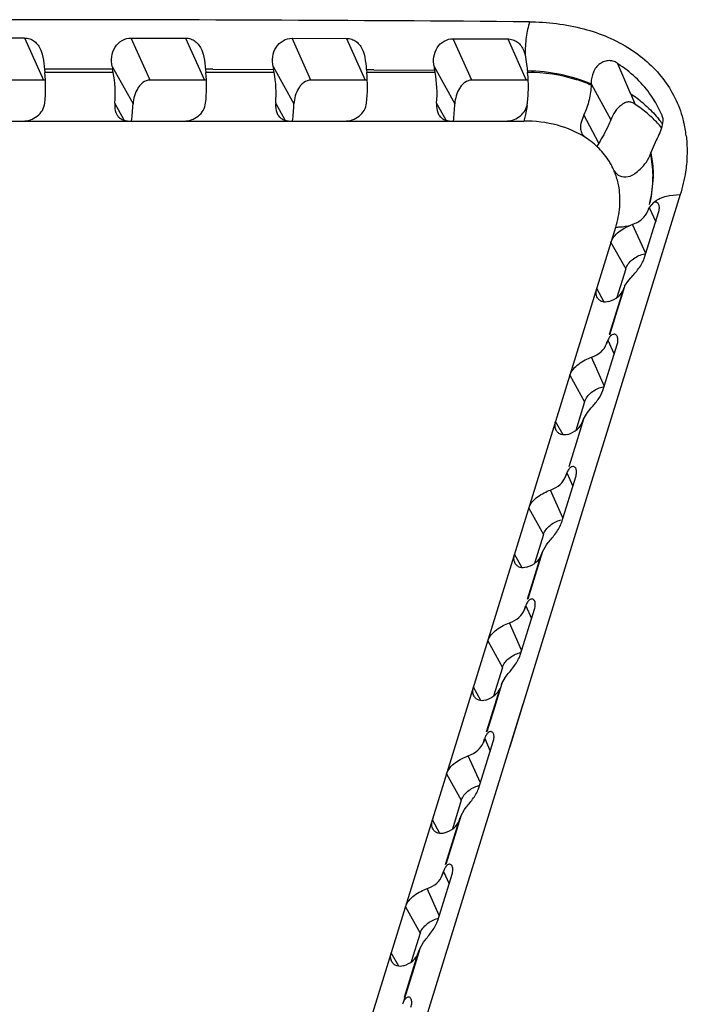
# Paper-space layout '5349-18CKXX-2_CUST_1' of a CAD drawing. Units: inches. Extents: x 0 to 17, y 0 to 11.
# Drawn here: x 6.2 to 6.4, y 4.2 to 4.4 of the extents above; entities that cross this region are included whole.
import ezdxf

# ---------------------------------------------------------------- set-up
doc = ezdxf.new("R2010")
doc.units = ezdxf.units.IN
doc.header["$LTSCALE"] = 0.935
doc.header["$MEASUREMENT"] = 0
doc.layers.add('_159392', color=7, linetype='CONTINUOUS')

psp = doc.layouts.new('5349-18CKXX-2_CUST_1')

# ---------------------------------------------------------------- linework, layer by layer
at = {"layer": '_159392', "color": 7, "linetype": 'Continuous'}
for p, q in [((6.2306890413, 4.4186812989), (6.2410509775, 4.418681299)), ((6.2410509775, 4.418681299), (6.244662721599999, 4.4106377076)), ((6.2650028186, 4.410637707799999), (6.261396459199999, 4.418669307)), ((6.261396459199999, 4.418669307), (6.271763773200001, 4.4186573304)), ((6.271763773200001, 4.4186573304), (6.2753647548, 4.410637707799999)), ((6.295704851799999, 4.410637708), (6.2921197449, 4.4186219766)), ((6.2921197449, 4.4186219766), (6.302492497799999, 4.4185978871)), ((6.302492497799999, 4.4185978871), (6.306066788, 4.4106377081)), ((6.326406885, 4.4106377082), (6.3228592513, 4.418538521399999)), ((6.3228592513, 4.418538521399999), (6.3332375635, 4.4185020512)), ((6.3332375635, 4.4185020512), (6.3367688212, 4.410637708299999)), ((6.336306704, 4.4162401741), (6.3365730278, 4.4154514118)), ((6.3365730278, 4.4154514118), (6.336920955, 4.4132133911)), ((6.2448489547, 4.4127858776), (6.244929954500001, 4.4120904073)), ((6.2448489547, 4.4127858776), (6.2462941024, 4.4127839537)), ((6.2462941024, 4.4127839537), (6.257855066699999, 4.4127698307)), ((6.2577699808, 4.4132469844), (6.261751954199999, 4.406077717300001)), ((6.2579850841, 4.4120904074), (6.257855066699999, 4.4127698307)), ((6.2884756629, 4.413240415), (6.2924539874, 4.4060777175)), ((6.319185701799999, 4.4132260016), (6.323156020599999, 4.4060777177)), ((6.3567133782, 4.4079690206), (6.354284199099999, 4.413746242)), ((6.2579850841, 4.4120904074), (6.244929954500001, 4.4120904073)), ((6.2755579434, 4.4127261573), (6.2756319877, 4.4120904075)), ((6.2886871173, 4.4120904076), (6.2756319877, 4.4120904075)), ((6.2770045385, 4.4127190398), (6.288574673999999, 4.412677995)), ((6.2886871173, 4.4120904076), (6.288574673999999, 4.412677995)), ((6.3062757543, 4.4125906892), (6.306334020900001, 4.4120904078)), ((6.319389150499999, 4.4120904079), (6.306334020900001, 4.4120904078)), ((6.307724445700001, 4.4125783682), (6.319308789, 4.4125103477)), ((6.319389150499999, 4.4120904079), (6.319308789, 4.4125103477)), ((6.3370022623, 4.4123785827), (6.3370359048, 4.4120899249)), ((6.244662721599999, 4.4106377076), (6.234300785399999, 4.4106377075)), ((6.2450788878, 4.410594511499999), (6.244662721599999, 4.4106377076)), ((6.2753647548, 4.410637707799999), (6.2650028186, 4.410637707799999)), ((6.275780921, 4.4105945117), (6.2753647548, 4.410637707799999)), ((6.306066788, 4.4106377081), (6.295704851799999, 4.410637708)), ((6.3064829542, 4.4105945119), (6.306066788, 4.4106377081)), ((6.3367688212, 4.410637708299999), (6.326406885, 4.4106377082)), ((6.3371849874, 4.410594512099999), (6.3367688212, 4.410637708299999)), ((6.3491462741, 4.4097671934), (6.349153769400001, 4.4101168402)), ((6.349153769400001, 4.4101168402), (6.3491887802, 4.4098167735)), ((6.3491887802, 4.4098167735), (6.349190161699999, 4.409918354599999)), ((6.349190161699999, 4.409918354599999), (6.352897685, 4.4030509216)), ((6.3567133782, 4.4079690206), (6.357541227, 4.4059996784)), ((6.2600975709, 4.402960567), (6.258275666, 4.4062407805)), ((6.2907996041, 4.4029605672), (6.288977699199999, 4.4062407807)), ((6.3215016373, 4.4029605675), (6.3196797324, 4.406240781)), ((6.3369285599, 4.4057800654), (6.3366373675, 4.4040623108)), ((6.3366373675, 4.4040623108), (6.3363120993, 4.4028167894)), ((6.3477550939, 4.4039809781), (6.3471921617, 4.4023532957)), ((6.3506127526, 4.3985876982), (6.3477550939, 4.4039809781)), ((6.1348300064, 4.4028167879), (6.3363120993, 4.4028167894)), ((6.34741724, 4.4003860256), (6.348132701900001, 4.3996383443)), ((6.3506127526, 4.3985876982), (6.3502726021, 4.3979595972)), ((6.3615922186, 4.3991511413), (6.3605882684, 4.3969266531)), ((6.3605874751, 4.3969282272), (6.3604813887, 4.3965871853)), ((6.353482938200001, 4.393466007200001), (6.3535902587, 4.393278161)), ((6.353482938200001, 4.393466007200001), (6.353580828999999, 4.3932727737)), ((6.3535782202, 4.3932779862), (6.354040308099999, 4.3927227207)), ((6.360673921, 4.3884501595), (6.361052090499999, 4.392126187200001)), ((6.3661720407, 4.3887904232), (6.3524873839, 4.3444423757)), ((6.3641382156, 4.3886146952), (6.366172428200001, 4.3887916739)), ((6.3610310399, 4.3872417171), (6.3602263177, 4.3863380666)), ((6.3613849281, 4.3873388111), (6.361135132999999, 4.3872873516)), ((6.359284801599999, 4.3765855064), (6.3620340002, 4.3853370175)), ((6.360065887999999, 4.3859649756), (6.3599526895, 4.3856518179)), ((6.3602263177, 4.3863380666), (6.3614749287, 4.383557327799999)), ((6.3595823832, 4.3775158342), (6.3570790174, 4.3830909943)), ((6.263080648200001, 4.0888301138), (6.353855516599999, 4.3825777049)), ((6.3529477679, 4.379640229), (6.3557517346, 4.3745918813)), ((6.3590918848, 4.377405629), (6.3595823832, 4.3775158342)), ((6.3557517346, 4.3745918813), (6.354053295599999, 4.3690957306)), ((6.3555582116, 4.3712736674), (6.3563649474, 4.3724592907)), ((6.3563649474, 4.3724592907), (6.3567242813, 4.3728761618)), ((6.3516543754, 4.3682534489), (6.3502245218, 4.3708278012)), ((6.352673396699999, 4.3620941787), (6.3553154313, 4.370643805899999)), ((6.355116987000001, 4.3699210897), (6.3540662736, 4.3665154791)), ((6.355465896699999, 4.3710526841), (6.355116987000001, 4.3699210897)), ((6.3553154313, 4.370643805899999), (6.355465896699999, 4.3710526841)), ((6.3540662736, 4.3665154791), (6.352660154700001, 4.3619604849)), ((6.3513803954, 4.351368399), (6.3541244884, 4.3601318943)), ((6.3523747041, 4.3609596323), (6.3521136099, 4.3602827077)), ((6.3521136099, 4.3602827077), (6.352246357899999, 4.3607122805)), ((6.3523747041, 4.3609596323), (6.3535606061, 4.3583310881)), ((6.351742735499999, 4.352146724100001), (6.3492393722, 4.3577218785)), ((6.3451081202, 4.3542711188), (6.347912086799999, 4.3492227711)), ((6.3512247972, 4.3520287985), (6.351742735499999, 4.352146724100001)), ((6.347912086799999, 4.3492227711), (6.3462136479, 4.3437266204)), ((6.3477123395, 4.345916142), (6.348464170900001, 4.347145794599999)), ((6.348464170900001, 4.347145794599999), (6.3491934092, 4.3480213177)), ((6.3438147277, 4.3428843388), (6.3423848741, 4.3454586911)), ((6.3476941883, 4.3458681937), (6.346294174500001, 4.3413313118)), ((6.3474757835, 4.3452746957), (6.3477120389, 4.3459167014)), ((6.3524879975, 4.3444440612), (6.3492524366, 4.3339618864)), ((6.346294174500001, 4.3413313118), (6.344888874, 4.3367799498)), ((6.3492524366, 4.3339618864), (6.3336241226, 4.2833494629)), ((6.3434902424, 4.3261178362), (6.3462294548, 4.3348927872)), ((6.3445333199, 4.3356303624), (6.3442739622, 4.3349135976)), ((6.3442739622, 4.3349135976), (6.3444385541, 4.3354462174)), ((6.3445333199, 4.3356303624), (6.3456696876, 4.3330995967)), ((6.3437810452, 4.3270494107), (6.3413997245, 4.3323527684)), ((6.3372684724, 4.3289020087), (6.3400724391, 4.323853661)), ((6.3400724391, 4.323853661), (6.3383740002, 4.318357510299999)), ((6.3399080233, 4.3206444186), (6.3385069173, 4.316105581)), ((6.3398603823, 4.320569942), (6.340636497699999, 4.3218917192)), ((6.340636497699999, 4.3218917192), (6.340983648, 4.3223322315)), ((6.33597508, 4.3175152286), (6.3345452264, 4.3200895809)), ((6.337048430299999, 4.3115317671), (6.3396361358, 4.3199055856)), ((6.3396361358, 4.3199055856), (6.3398723912, 4.3205475913)), ((6.3385069173, 4.316105581), (6.3370911498, 4.311521275500001)), ((6.3356137754, 4.3008351491), (6.3383482901, 4.3096211269)), ((6.3366936721, 4.3102612522), (6.336434314400001, 4.3095444874)), ((6.336434314400001, 4.3095444874), (6.3366227765, 4.3101543509)), ((6.3366936721, 4.3102612522), (6.3377885871, 4.3078228048)), ((6.3359032553, 4.3017652459), (6.3335600768, 4.3069836583)), ((6.3294288247, 4.3035328985), (6.3322327914, 4.2984845508)), ((6.3322327914, 4.2984845508), (6.3305343524, 4.2929884001)), ((6.332108598, 4.2953852313), (6.3328280265, 4.2966362538)), ((6.3328280265, 4.2966362538), (6.3331618378, 4.2970702943)), ((6.3281354323, 4.2921461185), (6.3267055787, 4.2947204708)), ((6.329224682, 4.2862141076), (6.331796488099999, 4.2945364755)), ((6.332108598, 4.2953852313), (6.3307047386, 4.2908390533)), ((6.3361220912, 4.29143713), (6.315962374, 4.2261878556)), ((6.3307047386, 4.2908390533), (6.3292721374, 4.2862012156)), ((6.328854024400001, 4.284892142099999), (6.3285946667, 4.2841753773)), ((6.328854024400001, 4.284892142099999), (6.329921143099999, 4.2825155988)), ((6.32775056, 4.2755213578), (6.3304805119, 4.2843180455)), ((6.3285946667, 4.2841753773), (6.3287993023, 4.2848375785)), ((6.3280390265, 4.2764508794), (6.3257204291, 4.2816145481)), ((6.321589177000001, 4.2781637884), (6.3243931437, 4.2731154407)), ((6.3243931437, 4.2731154407), (6.3226947047, 4.26761929)), ((6.3250068252, 4.2713374493), (6.325335730599999, 4.271771130299999)), ((6.324294449500001, 4.2700858893), (6.3228876087, 4.2655316313)), ((6.324294449500001, 4.2700858893), (6.3250068252, 4.2713374493)), ((6.320295784600001, 4.2667770083), (6.318865931, 4.2693513607)), ((6.3213936737, 4.2608729547), (6.323956840399999, 4.2691673653)), ((6.323956840399999, 4.2691673653), (6.3241930958, 4.269809371)), ((6.3228876087, 4.2655316313), (6.3214437489, 4.2608583634)), ((6.3199003076, 4.2501771391), (6.3226257796, 4.258984342)), ((6.3210143767, 4.259523032), (6.320755019, 4.258806267200001)), ((6.320755019, 4.258806267200001), (6.3209683274, 4.2594965335)), ((6.3210143767, 4.259523032), (6.3220670169, 4.257178733)), ((6.3201880569, 4.2511069838), (6.3178807813, 4.256245438000001)), ((6.3137495293, 4.2527946783), (6.316553496, 4.2477463305)), ((6.316553496, 4.2477463305), (6.314855057000001, 4.2422501799)), ((6.3164653973, 4.244745807), (6.3171755833, 4.245998616600001)), ((6.3171755833, 4.245998616600001), (6.3175027934, 4.2464326345)), ((6.3124561368, 4.2414078982), (6.3110262832, 4.2439822505)), ((6.3135557101, 4.2355092941), (6.3161171927, 4.2437982552)), ((6.316465609400001, 4.2447463877), (6.3150553175, 4.2401826808)), ((6.3161171927, 4.2437982552), (6.316353447999999, 4.244440260899999)), ((6.3150553175, 4.2401826808), (6.3148790296, 4.2396122134)), ((6.3148790296, 4.2396122134), (6.313468770499999, 4.235048595899999)), ((6.313468735800001, 4.2350485008), (6.3132924499, 4.2344780392))]:
    psp.add_line(p, q, dxfattribs=at)
for centre, radius, start, end in [((6.2365125222, -8.0544917628), 12.4766619159, 89.536546552, 89.99974453410002), ((6.266765885, 4.4153365024), 0.0220648481, 185.431266339, 186.6380459409999), ((6.2768712758, 4.4164069606), 0.0193609122, 189.3935104587, 190.8278890643), ((6.297535661, 4.4152833778), 0.0221259904, 185.2885940757, 186.6368151325), ((6.3076689211, 4.4163293638), 0.0194402357, 189.142741685, 190.825900374), ((6.328391851699999, 4.4151627745), 0.0222651609, 184.9715136782, 186.6336547796), ((6.338537048200001, 4.4161858794), 0.0195764013, 188.6962554225, 190.8216915272), ((6.3592696718, 4.4149687088), 0.022417544, 184.4909181115, 186.6347803984), ((6.2738687376, 3.9223919787), 0.4903370882, 89.63357985969998, 89.80261628790001), ((6.3044516402, 4.112939937799999), 0.2996563035, 89.374210828, 89.6512181412), ((6.312211974199999, 4.4092098488), 0.0249776908, 353.1731911335, 356.1783054004), ((6.343546099199999, 4.387686399200001), 0.0241814941, 50.0197879686, 57.0089944833), ((6.3332284958, 4.4066927981), 0.0038109782, 346.142915488, 353.1882401688), ((6.344338144400001, 4.385726272099999), 0.0241936375, 49.95025476399999, 56.9257511798), ((6.3451661567, 4.3867186995), 0.0229011621, 46.3283058133, 49.9383758837), ((6.345975037000001, 4.3875508763), 0.0217406919, 40.086692366, 46.35579552390001), ((6.3457138213, 4.3899968891), 0.021004445, 35.69694239110001, 38.8008222543), ((6.3444898284, 4.3972336535), 0.0229699101, 6.971873309099998, 13.7072596537), ((6.3411030733, 4.3879924273), 0.0135362613, 29.7516137452, 31.4899441969), ((6.3411408437, 4.3880140265), 0.0134927512, 27.6714228928, 29.7515760577), ((6.3411848778, 4.3880370706), 0.0134430519, 23.8188964755, 27.6715976507), ((6.3412259141, 4.3880557391), 0.0133979716, 22.89609587110001, 23.8167323047), ((6.3411058252, 4.3880065268), 0.0135277455, 18.7768532885, 22.8902214004), ((6.340656490700001, 4.3878671435), 0.013998037, 9.014399128600001, 18.7250016247), ((6.3554229787, 4.3956326173), 0.0035135943, 295.9413811981, 305.5949961964), ((6.3374572869, 4.3928292507), 0.023626014, 346.238833303, 349.3184376346), ((6.336903897000001, 4.3926735773), 0.0240931402, 346.1473889209, 349.1908424685), ((6.3615013237, 4.3863105293), 0.0010432054, 110.549988905, 116.7954395524), ((6.3632890311, 4.3848000569), 0.0034271982, 153.3354670317, 160.1289692806), ((6.3605307672, 4.373545307900001), 0.0101506012, 109.8801473225, 112.073482094), ((6.3580849163, 4.3700883724), 0.0027909068, 154.868394754, 159.7865108509), ((6.336958301599999, 4.2963237079), 0.0051639018, 103.2558922203, 106.172746135), ((6.2051566601, 4.2853551127), 0.1184852343, 339.7989108345001, 339.956567574), ((6.4450521438, 4.186438885), 0.1402439919, 159.9683095571, 160.1091891609)]:
    psp.add_arc(centre, radius, start, end, dxfattribs=at)
for centre, major_axis, ratio, start_param, end_param in [((6.2417232421, 4.408644382099999), (0.0002687434, 0.0093745072), 0.3576610154, -1.81982293, -1.1841422249), ((6.254401361799999, 4.4086443822), (-0.0002847449, 0.009374235), 0.4205999864, -1.8428509505, -1.2071702454), ((6.2724252753, 4.4086443824), (0.0002687434, 0.0093745072), 0.3576610154, -1.81982293, -1.1841422249), ((6.285103395, 4.4086443825), (-0.0002847449, 0.009374235), 0.4205999864, -1.8428509505, -1.2071702454), ((6.303127308500001, 4.408644382599999), (0.0002687434, 0.0093745072), 0.3576610154, -1.81982293, -1.1841422249), ((6.315805428200001, 4.408644382699999), (-0.0002847449, 0.009374235), 0.4205999864, -1.8428509505, -1.2071702454), ((6.254401361799999, 4.4086443822), (-0.0005315239, 0.017498572), 0.4205999864, -1.9231089455, -1.730769021), ((6.285103395, 4.4086443825), (-0.0005315239, 0.017498572), 0.4205999864, -1.9231089455, -1.730769021), ((6.315805428200001, 4.408644382699999), (-0.0005315239, 0.017498572), 0.4205999864, -1.9231089455, -1.730769021), ((6.3463579227, 4.3733972863), (0.0090228362, -0.0025524437), 0.5408186754, -0.6773451314, -0.0416644263), ((6.343255184299999, 4.3633568206), (0.0088818332, -0.0030072674), 0.6037669811999999, -0.6481901297, -0.0125094246), ((6.338518275, 4.3480281762), (0.0090228362, -0.0025524437), 0.5408186754, -0.6773451314, -0.0416644263), ((6.335415536499999, 4.3379877105), (0.0088818332, -0.0030072674), 0.6037669811999999, -0.6481901297, -0.0125094246), ((6.3306786273, 4.3226590661), (0.0090228362, -0.0025524437), 0.5408186754, -0.6773451314, -0.0416644263), ((6.3275758888, 4.3126186003), (0.0088818332, -0.0030072674), 0.6037669811999999, -0.6481901297, -0.0125094246), ((6.3358443777, 4.3074538296), (0.0018512203, 0.005354191600000001), 0.0236612175, 0.9917134378, 1.027056535), ((6.3228389796, 4.2972899559), (0.0090228362, -0.0025524437), 0.5408186754, -0.6773451314, -0.0416644263), ((6.3331211316, 4.2986414018), (0.0018512203, 0.005354191600000001), 0.0236612175, -2.2659265921, -2.2163224336), ((6.3280047299, 4.2820847194), (0.0018512203, 0.005354191600000001), 0.0236612175, 0.9696937675, 1.027056535), ((6.3197362411, 4.2872494902), (0.0088818332, -0.0030072674), 0.6037669811999999, -0.6481901297, -0.0125094246), ((6.3149993319, 4.2719208458), (0.0090228362, -0.0025524437), 0.5408186754, -0.6773451314, -0.0416644263), ((6.3118965934, 4.26188038), (0.0088818332, -0.0030072674), 0.6037669811999999, -0.6481901297, -0.0125094246), ((6.3201650822, 4.2567156093), (0.0018512203, 0.005354191600000001), 0.0236612175, 0.9572615343, 1.027056535), ((6.307159684099999, 4.2465517356), (0.0090228362, -0.0025524437), 0.5408186754, -0.6773451314, -0.0416644263)]:
    psp.add_ellipse(centre, major_axis=major_axis, ratio=ratio, start_param=start_param, end_param=end_param, dxfattribs=at)
for points, knots in [([(6.3374325023, 4.4217619907), (6.3371268444, 4.4208160875), (6.3366914876, 4.418719128999999), (6.3365635634, 4.4165866314), (6.336573155499999, 4.415451424800001)], [0, 0, 0, 0, 0.4668472554999999, 1, 1, 1, 1]), ([(6.3372404655, 4.4217631325), (6.3407801788, 4.4217489427), (6.347582428, 4.4209584542), (6.355367289099999, 4.4177114171), (6.3603042537, 4.4138914241), (6.3632784109, 4.4105853943), (6.3655021439, 4.4068188216), (6.3664628394, 4.4040797597), (6.3668055349, 4.402676631999999)], [0, 0, 0, 0, 0.2802030912, 0.5358123875999999, 0.6559273392, 0.7719435967, 0.8856647525, 1, 1, 1, 1]), ([(6.2410510907, 4.4186810469), (6.2413855058, 4.418680981700001), (6.2420581623, 4.4185766123), (6.2429641606, 4.4180939367), (6.243678909400001, 4.4173310833), (6.244006854299999, 4.416708277300001), (6.244143035800001, 4.416379195)], [0, 0, 0, 0, 0.2451771659, 0.4889690679, 0.7388901346, 1, 1, 1, 1]), ([(6.2577699808, 4.4132469844), (6.2576686891, 4.4138589069), (6.257601457200001, 4.4151243607), (6.258180923999999, 4.4169662003), (6.2595509694, 4.4183284946), (6.260795235800001, 4.4186698849), (6.261396459199999, 4.418669307)], [0, 0, 0, 0, 0.2507943553, 0.504948164, 0.7568985434000001, 1, 1, 1, 1]), ([(6.271763773200001, 4.4186573304), (6.2720980164, 4.4186568788), (6.2727699931, 4.4185521863), (6.273675197699999, 4.4180705737), (6.2743896816, 4.4173095626), (6.274717312999999, 4.4166878673), (6.2748532672, 4.416359348)], [0, 0, 0, 0, 0.2453543988, 0.489197662, 0.7390129158, 1, 1, 1, 1]), ([(6.2884756629, 4.413240415), (6.2883773565, 4.4138507416), (6.2883171043, 4.4151121325), (6.2889084276, 4.416942517), (6.290282203099999, 4.4182882437), (6.291521133400001, 4.418623248), (6.2921197449, 4.4186219766)], [0, 0, 0, 0, 0.2509838918, 0.5050998832, 0.7569655984, 1, 1, 1, 1]), ([(6.302492497799999, 4.4185978871), (6.3028259662, 4.4185970463), (6.3034957873, 4.418492763), (6.3043987448, 4.4180149701), (6.3051122684, 4.417259063), (6.3054389601, 4.4166403875), (6.305574309500001, 4.4163133585)], [0, 0, 0, 0, 0.2457169932, 0.489623234, 0.7392056305, 1, 1, 1, 1]), ([(6.319185701799999, 4.4132260016), (6.3190926487, 4.413833555), (6.319044820399999, 4.415087897699999), (6.3196569966, 4.4168979404), (6.3210361095, 4.4182152497), (6.322265278200001, 4.4185404878), (6.3228592513, 4.418538521399999)], [0, 0, 0, 0, 0.2513291989, 0.5053941833, 0.7571195146999999, 1, 1, 1, 1]), ([(6.3332375635, 4.4185020512), (6.3335696241, 4.4185008165), (6.334235494800001, 4.4183972556), (6.3351342788, 4.4179265129), (6.335846799400001, 4.4171793685), (6.336171800700001, 4.4165651698), (6.336306704, 4.4162401741)], [0, 0, 0, 0, 0.2462328823, 0.4900265439, 0.7390706003, 1, 1, 1, 1]), ([(6.244143035800001, 4.416379195), (6.244246240700001, 4.4161298007), (6.2445871395, 4.4151131642), (6.2447243741, 4.4140437138), (6.2448000979, 4.4132480297)], [0, 0, 0, 0, 0.2524401841, 1, 1, 1, 1]), ([(6.2748532672, 4.416359348), (6.2749558418, 4.4161114872), (6.275295000599999, 4.4151001572), (6.2754304614, 4.4140359457), (6.275503859500001, 4.4132439729)], [0, 0, 0, 0, 0.2522034344, 1, 1, 1, 1]), ([(6.305574309500001, 4.4163133585), (6.305675479, 4.4160689144), (6.306010668300001, 4.4150694083), (6.306142156799999, 4.4140169121), (6.3062104544, 4.4132332658)], [0, 0, 0, 0, 0.2516746784, 1, 1, 1, 1]), ([(6.354284199099999, 4.413746242), (6.3540651062, 4.4139365368), (6.3535430096, 4.414243208999999), (6.3526341002, 4.414400308), (6.3516857222, 4.4142412994), (6.3508005985, 4.4137760423), (6.3500681163, 4.4130522158), (6.3493748085, 4.4118517674), (6.3491783663, 4.4108038682), (6.349153769400001, 4.4101168402)], [0, 0, 0, 0, 0.1112712888, 0.2262594214, 0.3468919162, 0.4733884129, 0.6036983609000001, 0.7364008719, 1, 1, 1, 1]), ([(6.3603220019, 4.408081361), (6.3595202947, 4.4091829108), (6.357665923300001, 4.4112676495), (6.3554645197, 4.4129771243), (6.3542839433, 4.4137460144)], [0, 0, 0, 0, 0.4916142224, 1, 1, 1, 1]), ([(6.349148284500001, 4.409869459599999), (6.3473109316, 4.4106868601), (6.343306504, 4.411928076000001), (6.3391461654, 4.4123458055), (6.3370022697, 4.4123785448)], [0, 0, 0, 0, 0.4839747737, 1, 1, 1, 1]), ([(6.3371341221, 4.4075450431), (6.337160005199999, 4.4079297531), (6.337227750299999, 4.4094447434), (6.3371668183, 4.4109666477), (6.3370359048, 4.4120899249)], [0, 0, 0, 0, 0.2542630409, 1, 1, 1, 1]), ([(6.3491448926, 4.4096656124), (6.348246027999999, 4.4100646189), (6.3443681295, 4.4115150382), (6.3401857589, 4.4120737532), (6.3370359048, 4.4120899249)], [0, 0, 0, 0, 0.2379298003, 1, 1, 1, 1]), ([(6.2650028186, 4.410637707799999), (6.264523474500001, 4.410637707799999), (6.2637882692, 4.410352298399999), (6.2630765913, 4.4096759871), (6.262473470700001, 4.408846781999999), (6.2619539706, 4.4076423124), (6.261771575599999, 4.4066021863), (6.261751954199999, 4.406077717300001)], [0, 0, 0, 0, 0.2368362484, 0.359100841, 0.4842306801, 0.7406869978, 1, 1, 1, 1]), ([(6.295704851799999, 4.410637708), (6.2952255077, 4.410637708), (6.2944903024, 4.4103522986), (6.293778624500001, 4.4096759873), (6.2931755039, 4.4088467822), (6.2926560038, 4.4076423127), (6.2924736088, 4.4066021865), (6.2924539874, 4.4060777175)], [0, 0, 0, 0, 0.2368362484, 0.359100841, 0.4842306801, 0.7406869978, 1, 1, 1, 1]), ([(6.326406885, 4.4106377082), (6.3259275409, 4.4106377082), (6.3251923356, 4.4103522988), (6.3244806577, 4.4096759875), (6.3238775371, 4.4088467825), (6.323358037, 4.4076423129), (6.323175642000001, 4.4066021868), (6.323156020599999, 4.4060777177)], [0, 0, 0, 0, 0.2368362484, 0.359100841, 0.4842306801, 0.7406869978, 1, 1, 1, 1]), ([(6.3491462741, 4.4097671934), (6.349133054, 4.4087953064), (6.3488777694, 4.406797589), (6.3481952488, 4.404904882), (6.3477550939, 4.4039809781)], [0, 0, 0, 0, 0.4871159737, 1, 1, 1, 1]), ([(6.3625869308, 4.4041094597), (6.3624366126, 4.404458920400001), (6.3617944676, 4.405843479100001), (6.3609960504, 4.4071552149), (6.3603220019, 4.408081361)], [0, 0, 0, 0, 0.2493105365, 1, 1, 1, 1]), ([(6.240752021, 4.4028167887), (6.2412305574, 4.4028167887), (6.2422102655, 4.402985673), (6.243535541699999, 4.403672044499999), (6.244542290599999, 4.4047998314), (6.244848789400001, 4.4057598019), (6.244906475700001, 4.4062407804)], [0, 0, 0, 0, 0.245250526, 0.4998198845, 0.7517313066, 1, 1, 1, 1]), ([(6.258275666, 4.4062407805), (6.258258437899999, 4.4060419592), (6.258230709299999, 4.4053040609), (6.258381641000001, 4.4045366114), (6.258649977, 4.4040662735)], [0, 0, 0, 0, 0.2692963596, 1, 1, 1, 1]), ([(6.271454054199999, 4.4028167889), (6.2719325906, 4.4028167889), (6.2729122987, 4.4029856732), (6.2742375749, 4.4036720448), (6.2752443238, 4.4047998316), (6.2755508226, 4.4057598021), (6.2756085089, 4.4062407807)], [0, 0, 0, 0, 0.245250526, 0.4998198845, 0.7517313066, 1, 1, 1, 1]), ([(6.288977699199999, 4.4062407807), (6.2889604711, 4.4060419594), (6.2889327425, 4.4053040612), (6.2890836742, 4.4045366116), (6.2893520102, 4.4040662737)], [0, 0, 0, 0, 0.2692963596, 1, 1, 1, 1]), ([(6.3021560874, 4.4028167891), (6.3026346238, 4.4028167891), (6.3036143319, 4.4029856734), (6.3049396081, 4.403672045), (6.305946357000001, 4.4047998318), (6.3062528558, 4.4057598024), (6.3063105421, 4.4062407809)], [0, 0, 0, 0, 0.245250526, 0.4998198845, 0.7517313066, 1, 1, 1, 1]), ([(6.3196797324, 4.406240781), (6.319662504299999, 4.4060419596), (6.319634775700001, 4.4053040614), (6.3197857074, 4.4045366118), (6.320054043400001, 4.4040662739)], [0, 0, 0, 0, 0.2692963596, 1, 1, 1, 1]), ([(6.332858120599999, 4.4028167893), (6.3332970602, 4.4028167893), (6.334196663999999, 4.402960458), (6.335437268300001, 4.4035420981), (6.3364352273, 4.4045045705), (6.3368213217, 4.4053464404), (6.3369285599, 4.4057800654)], [0, 0, 0, 0, 0.2442246647, 0.49872554, 0.751463875, 1, 1, 1, 1]), ([(6.357541227, 4.4059996784), (6.357365573200001, 4.4061633993), (6.356953818200001, 4.4064192582), (6.356234242, 4.4065041907), (6.3555379654, 4.406288457300001), (6.3546497866, 4.405727024), (6.3536915402, 4.4046488507), (6.3531254202, 4.4036168218), (6.352897685, 4.4030509216)], [0, 0, 0, 0, 0.11315823, 0.2206601817, 0.3310081871, 0.4497696868, 0.7125336634, 1, 1, 1, 1]), ([(6.3590832655, 4.4062158655), (6.3593601088, 4.405983188), (6.3604324135, 4.4050383622), (6.3614144088, 4.4039904807), (6.3620831938, 4.4031585893)], [0, 0, 0, 0, 0.2530653709, 1, 1, 1, 1]), ([(6.258649977, 4.4040662735), (6.2587633065, 4.4038676301), (6.2590490835, 4.4034992409), (6.2598460061, 4.4029523571), (6.2605957945, 4.4028167888), (6.261092118, 4.4028167888)], [0, 0, 0, 0, 0.239683985, 0.4798344913000001, 1, 1, 1, 1]), ([(6.2893520102, 4.4040662737), (6.2894653397, 4.4038676303), (6.2897511167, 4.4034992411), (6.290548039299999, 4.4029523574), (6.2912978277, 4.402816789), (6.2917941512, 4.402816789)], [0, 0, 0, 0, 0.239683985, 0.4798344913000001, 1, 1, 1, 1]), ([(6.320054043400001, 4.4040662739), (6.320167372899999, 4.4038676306), (6.320453149900001, 4.4034992413), (6.3212500725, 4.4029523576), (6.3219998609, 4.4028167893), (6.3224961844, 4.4028167893)], [0, 0, 0, 0, 0.239683985, 0.4798344913000001, 1, 1, 1, 1]), ([(6.3625872591, 4.4041095984), (6.3626535432, 4.403970304800001), (6.362879094, 4.4033223722), (6.3628403052, 4.4026098852), (6.3627386593, 4.4020929194)], [0, 0, 0, 0, 0.2264792073, 1, 1, 1, 1]), ([(6.348132701900001, 4.3996383443), (6.3464857832, 4.4007124016), (6.3426136441, 4.4023456592), (6.3384684476, 4.4028167894), (6.3363120993, 4.4028167894)], [0, 0, 0, 0, 0.4769379434, 1, 1, 1, 1]), ([(6.3471921617, 4.4023532957), (6.347124772999999, 4.4020038433), (6.3470677997, 4.4013251482), (6.3472609022, 4.4006592578), (6.34741724, 4.4003860256)], [0, 0, 0, 0, 0.5306353606, 1, 1, 1, 1]), ([(6.352897685, 4.4030509216), (6.3527405396, 4.4026604306), (6.3520811101, 4.4011230542), (6.351283601900001, 4.3996444958), (6.3506127526, 4.3985876982)], [0, 0, 0, 0, 0.2516489049, 1, 1, 1, 1]), ([(6.3627386593, 4.4020929194), (6.362637725599999, 4.4015795755), (6.362287612899999, 4.4005756477), (6.3618298512, 4.3996264437), (6.3615922186, 4.3991511413)], [0, 0, 0, 0, 0.4961011226, 1, 1, 1, 1]), ([(6.3526458745, 4.3950630787), (6.3520922964, 4.3959668067), (6.350743987, 4.3976765153), (6.349050523300001, 4.3990397763), (6.348132701900001, 4.3996383443)], [0, 0, 0, 0, 0.4916595265, 1, 1, 1, 1]), ([(6.367289895800001, 4.400021789), (6.3673447386, 4.399575811), (6.3675162673, 4.3977507856), (6.3674787008, 4.395907353), (6.3673438651, 4.3945307374)], [0, 0, 0, 0, 0.2451991633, 1, 1, 1, 1]), ([(6.357468073200001, 4.3927755325), (6.3578359422, 4.3930387834), (6.3591022998, 4.394063418), (6.3601303438, 4.3954586886), (6.3604813887, 4.3965871853)], [0, 0, 0, 0, 0.2768083959, 1, 1, 1, 1]), ([(6.3605695596, 4.3881551905), (6.3608398819, 4.3895726102), (6.361114476, 4.3924060423), (6.3607922762, 4.3952394399), (6.3604813887, 4.3965871853)], [0, 0, 0, 0, 0.5105851195000001, 1, 1, 1, 1]), ([(6.361052090499999, 4.392126187200001), (6.3610583101, 4.3925282712), (6.3610366202, 4.3941038864), (6.360823225800001, 4.395677564800001), (6.360553866799999, 4.3968196158)], [0, 0, 0, 0, 0.2552379711, 1, 1, 1, 1]), ([(6.3673438651, 4.3945307374), (6.3672972637, 4.3940549567), (6.367054747899999, 4.3921147471), (6.366607392300001, 4.39020152), (6.3661720193, 4.3887904232)], [0, 0, 0, 0, 0.2445567566, 1, 1, 1, 1]), ([(6.354040308099999, 4.3927227207), (6.3544079883, 4.3924068742), (6.355426774800001, 4.3920000223), (6.3564785308, 4.3922390764), (6.356960005299999, 4.3924730455)], [0, 0, 0, 0, 0.4751975825, 1, 1, 1, 1]), ([(6.353855516599999, 4.3825777049), (6.3542376566, 4.3838143105), (6.3547471114, 4.3863036047), (6.3546740136, 4.3888504553), (6.354481637899999, 4.3900603934)], [0, 0, 0, 0, 0.5137269428, 1, 1, 1, 1]), ([(6.361152082899999, 4.3873445024), (6.361343569400001, 4.3874999289), (6.362243938, 4.3881179416), (6.363310594500001, 4.388461675199999), (6.3641382156, 4.3886146952)], [0, 0, 0, 0, 0.2266213325, 1, 1, 1, 1]), ([(6.362075189800001, 4.3868425045), (6.3620139197, 4.3869897541), (6.361836826, 4.3872566038), (6.361523909500001, 4.387344070299999), (6.3613849281, 4.3873388111)], [0, 0, 0, 0, 0.5341749615, 1, 1, 1, 1]), ([(6.3620340002, 4.3853370175), (6.3621193784, 4.385608645), (6.3622228127, 4.3861123151), (6.3621614041, 4.3866353068), (6.362075189800001, 4.3868425045)], [0, 0, 0, 0, 0.5592270412, 1, 1, 1, 1]), ([(6.3570790174, 4.3830909943), (6.3577402185, 4.3833297886), (6.3589350236, 4.3839590351), (6.359744596000001, 4.385076163), (6.3599526895, 4.3856518179)], [0, 0, 0, 0, 0.53455528, 1, 1, 1, 1]), ([(6.3529477679, 4.379640229), (6.3531935192, 4.3804354804), (6.3541030008, 4.381484579499999), (6.355528662, 4.3824134525), (6.3563256743, 4.3827935709), (6.3567162179, 4.3829518971)], [0, 0, 0, 0, 0.4866220588, 0.7536270279999999, 1, 1, 1, 1]), ([(6.353855516599999, 4.3825777049), (6.354110674199999, 4.3825777049), (6.3550733789, 4.3826065696), (6.3560360989, 4.382754314800001), (6.3567162179, 4.3829518971)], [0, 0, 0, 0, 0.2648525203, 1, 1, 1, 1]), ([(6.3557517346, 4.3745918813), (6.3559643124, 4.3752797833), (6.3567259883, 4.3762089093), (6.3579898441, 4.3770129406), (6.3587228543, 4.3773028659), (6.3590918848, 4.377405629)], [0, 0, 0, 0, 0.4798577637, 0.7446943154000001, 1, 1, 1, 1]), ([(6.3567242813, 4.3728761618), (6.3572303055, 4.3734506701), (6.3580144569, 4.3743080283), (6.3588619924, 4.3755648234), (6.3591788572, 4.3762480611), (6.359284801599999, 4.3765855064)], [0, 0, 0, 0, 0.5061954961999999, 0.7661473598999999, 1, 1, 1, 1]), ([(6.350359728, 4.3690849769), (6.3502187008, 4.3693316911), (6.3500488203, 4.3699256219), (6.350132708999999, 4.3705306949), (6.3502245218, 4.3708278012)], [0, 0, 0, 0, 0.4774911519, 1, 1, 1, 1]), ([(6.3525237327, 4.3683500732), (6.352126765, 4.3682201524), (6.351451580599999, 4.3681832062), (6.350722660700001, 4.3685931427), (6.3504597691, 4.3689099641), (6.350359728, 4.3690849769)], [0, 0, 0, 0, 0.509937395, 0.7538895164, 1, 1, 1, 1]), ([(6.3541690824, 4.3616321034), (6.354095615399999, 4.3618070989), (6.3539037963, 4.3620564182), (6.3535306658, 4.362118312), (6.3532564423, 4.3620509761), (6.352990481900001, 4.3618929813), (6.3526488639, 4.3615651533), (6.3524626273, 4.361233733500001), (6.3523756774, 4.3609934375)], [0, 0, 0, 0, 0.2270660423, 0.3282558727, 0.4367190547, 0.5584408697, 0.6942685632, 1, 1, 1, 1]), ([(6.3541244884, 4.3601318943), (6.3542097334, 4.36040399), (6.3543129115, 4.3609052318), (6.35425509, 4.3614272366), (6.3541690824, 4.3616321034)], [0, 0, 0, 0, 0.5620390621, 1, 1, 1, 1]), ([(6.3451081202, 4.3542711188), (6.3453765971, 4.3551399106), (6.3464107484, 4.3562595314), (6.3479747646, 4.3572000548), (6.3488301854, 4.3575741045), (6.3492393722, 4.3577218785)], [0, 0, 0, 0, 0.4949026851, 0.7632222353, 1, 1, 1, 1]), ([(6.347912086799999, 4.3492227711), (6.348123199, 4.349905930199999), (6.3488770062, 4.3508298744), (6.350130370900001, 4.3516332342), (6.350857999, 4.3519245395), (6.3512247972, 4.3520287985)], [0, 0, 0, 0, 0.4795234257, 0.7442703555, 1, 1, 1, 1]), ([(6.3491934092, 4.3480213177), (6.349640353400001, 4.3485460268), (6.3505043831, 4.3495652867), (6.3511863304, 4.350748326600001), (6.3513803954, 4.351368399)], [0, 0, 0, 0, 0.5147604203, 1, 1, 1, 1]), ([(6.3425200803, 4.3437158668), (6.342379053099999, 4.343962581), (6.3422091726, 4.3445565118), (6.3422930613, 4.3451615847), (6.3423848741, 4.3454586911)], [0, 0, 0, 0, 0.4774911519, 1, 1, 1, 1]), ([(6.3446840849, 4.3429809631), (6.3442871172, 4.3428510423), (6.3436119329, 4.342814096100001), (6.342883013, 4.3432240326), (6.3426201214, 4.343540854), (6.3425200803, 4.3437158668)], [0, 0, 0, 0, 0.509937395, 0.7538895164, 1, 1, 1, 1]), ([(6.3462774671, 4.3363889831), (6.346204881699999, 4.3365621387), (6.3460088987, 4.336810476), (6.3456336251, 4.3368511633), (6.3453636452, 4.3367659297), (6.3451082556, 4.3365868596), (6.344790232899999, 4.336224862), (6.344620660199999, 4.335880513), (6.3445315615, 4.335634278500001)], [0, 0, 0, 0, 0.2230114049, 0.322982145, 0.4311104961, 0.5526932605, 0.6889679758, 1, 1, 1, 1]), ([(6.3462294548, 4.3348927872), (6.3463146228, 4.3351654801), (6.346417243099999, 4.335664932699999), (6.3463625965, 4.3361859034), (6.3462774671, 4.3363889831)], [0, 0, 0, 0, 0.5647210804999999, 1, 1, 1, 1]), ([(6.3372684724, 4.3289020087), (6.3375369494, 4.3297708004), (6.3385711007, 4.3308904212), (6.340135116900001, 4.3318309447), (6.3409905376, 4.3322049944), (6.3413997245, 4.3323527684)], [0, 0, 0, 0, 0.4949026851, 0.7632222353, 1, 1, 1, 1]), ([(6.3400724391, 4.323853661), (6.340282410099999, 4.324533127300001), (6.3410301085, 4.325453022300001), (6.3422752904, 4.3262558071), (6.342998702899999, 4.3265481581), (6.3433637409, 4.3266535551)], [0, 0, 0, 0, 0.4792688806, 0.7439461679, 1, 1, 1, 1]), ([(6.340983648, 4.3223322315), (6.3414665837, 4.3229272156), (6.3422306987, 4.3238083115), (6.3430668159, 4.3250834893), (6.3433836007, 4.3257760452), (6.3434902424, 4.3261178362)], [0, 0, 0, 0, 0.5035132322, 0.7647451072, 1, 1, 1, 1]), ([(6.3346804325, 4.3183467567), (6.334539405399999, 4.3185934709), (6.3343695249, 4.319187401600001), (6.3344534136, 4.3197924746), (6.3345452264, 4.3200895809)], [0, 0, 0, 0, 0.4774911519, 1, 1, 1, 1]), ([(6.3368444372, 4.3176118529), (6.3364474695, 4.317481932200001), (6.3357722852, 4.317444986), (6.3350433653, 4.3178549224), (6.3347804737, 4.3181717438), (6.3346804325, 4.3183467567)], [0, 0, 0, 0, 0.509937395, 0.7538895164, 1, 1, 1, 1]), ([(6.3383983907, 4.3111147164), (6.3383292696, 4.3112796317), (6.338146796799999, 4.3115167364), (6.3377925124, 4.3115603658), (6.3375385629, 4.3114824013), (6.337298082999999, 4.3113158886), (6.336996717100001, 4.3109769503), (6.3368357694, 4.3106528196), (6.336751437799999, 4.310420607)], [0, 0, 0, 0, 0.225229987, 0.3248537537, 0.432188298, 0.55303292, 0.6888210603, 1, 1, 1, 1]), ([(6.3383482901, 4.3096211269), (6.338433348300001, 4.3098942813), (6.3385363644, 4.3103925395), (6.3384830066, 4.3109128321), (6.3383983907, 4.3111147164)], [0, 0, 0, 0, 0.5665273793, 1, 1, 1, 1]), ([(6.3294288247, 4.3035328985), (6.3296973017, 4.3044016903), (6.330731452899999, 4.305521311100001), (6.3322954692, 4.3064618345), (6.3331508899, 4.3068358842), (6.3335600768, 4.3069836583)], [0, 0, 0, 0, 0.4949026851, 0.7632222353, 1, 1, 1, 1]), ([(6.3322327914, 4.2984845508), (6.3324425433, 4.2991633081), (6.3331890705, 4.300082424), (6.334432679600001, 4.3008850932), (6.3351552801, 4.3011776422), (6.3355199779, 4.301283255)], [0, 0, 0, 0, 0.4792205775, 0.7438845055, 1, 1, 1, 1]), ([(6.3331618378, 4.2970702943), (6.3336333193, 4.2976646886), (6.3343807823, 4.2985437007), (6.335198124600001, 4.2998114874), (6.335508591799999, 4.300497029100001), (6.3356137754, 4.3008351491)], [0, 0, 0, 0, 0.5038896594, 0.7648177543000001, 1, 1, 1, 1]), ([(6.3268407848, 4.2929776465), (6.3266997577, 4.2932243607), (6.3265298772, 4.2938182915), (6.3266137659, 4.2944233644), (6.3267055787, 4.2947204708)], [0, 0, 0, 0, 0.4774911519, 1, 1, 1, 1]), ([(6.329004789500001, 4.2922427428), (6.328607821799999, 4.292112822), (6.3279326375, 4.2920758758), (6.3272037175, 4.2924858123), (6.3269408259, 4.2928026337), (6.3268407848, 4.2929776465)], [0, 0, 0, 0, 0.509937395, 0.7538895164, 1, 1, 1, 1]), ([(6.330531978400001, 4.2858101102), (6.3304651318, 4.2859697254), (6.330290623400001, 4.2861995064), (6.3299493634, 4.2862441571), (6.329705181900001, 4.2861704422), (6.3294740445, 4.2860109894), (6.329183764400001, 4.2856849803), (6.3290286947, 4.285372761000001), (6.3289472114, 4.285148918)], [0, 0, 0, 0, 0.2263099672, 0.3257408246, 0.4326063224, 0.5529611435, 0.6884681023999999, 1, 1, 1, 1]), ([(6.3304805119, 4.2843180455), (6.3305654633, 4.2845916479), (6.3306685387, 4.2850891894), (6.330616175399999, 4.285609066), (6.330531978400001, 4.2858101102)], [0, 0, 0, 0, 0.567919834, 1, 1, 1, 1]), ([(6.321589177000001, 4.2781637884), (6.321857654, 4.2790325802), (6.322891805199999, 4.280152201), (6.3244558214, 4.2810927244), (6.325311242200001, 4.2814667741), (6.3257204291, 4.2816145481)], [0, 0, 0, 0, 0.4949026851, 0.7632222353, 1, 1, 1, 1]), ([(6.3243931437, 4.2731154407), (6.324602895499999, 4.273794198), (6.3253494227, 4.2747133139), (6.326593031900001, 4.275515983), (6.3273156324, 4.275808532), (6.3276803302, 4.2759141448)], [0, 0, 0, 0, 0.4792205775, 0.7438845055, 1, 1, 1, 1]), ([(6.325335730599999, 4.271771130299999), (6.3257998375, 4.2723645829), (6.326535607, 4.2732422553), (6.3273403054, 4.2745047983), (6.3276464334, 4.2751856683), (6.32775056, 4.2755213578)], [0, 0, 0, 0, 0.5040931672, 0.7648296326999999, 1, 1, 1, 1]), ([(6.319001137100001, 4.2676085364), (6.3188601099, 4.2678552506), (6.3186902294, 4.2684491814), (6.318774118099999, 4.2690542543), (6.318865931, 4.2693513607)], [0, 0, 0, 0, 0.4774911519, 1, 1, 1, 1]), ([(6.3211651418, 4.266873632699999), (6.320768174099999, 4.2667437119), (6.3200929897, 4.2667067657), (6.3193640698, 4.2671167021), (6.3191011782, 4.2674335235), (6.319001137100001, 4.2676085364)], [0, 0, 0, 0, 0.509937395, 0.7538895164, 1, 1, 1, 1]), ([(6.3226778227, 4.2604760045), (6.3226122076, 4.2606327978), (6.3224420418, 4.2608586142), (6.3221078825, 4.2609042343), (6.3218689502, 4.2608331336), (6.321642914400001, 4.2606777067), (6.321358898, 4.2603588835), (6.321207243200001, 4.2600533037), (6.321127361699999, 4.259834158299999)], [0, 0, 0, 0, 0.2270727858, 0.3264614535, 0.4330685057, 0.5531002783, 0.6883853871, 1, 1, 1, 1]), ([(6.3226257796, 4.258984342), (6.3227105975, 4.2592582912), (6.322813624199999, 4.259755584100001), (6.3227617909, 4.260275355), (6.3226778227, 4.2604760045)], [0, 0, 0, 0, 0.5686792496, 1, 1, 1, 1]), ([(6.3137495293, 4.2527946783), (6.3140180062, 4.25366347), (6.3150521575, 4.2547830908), (6.3166161737, 4.2557236142), (6.317471594500001, 4.256097663999999), (6.3178807813, 4.256245438000001)], [0, 0, 0, 0, 0.4949026851, 0.7632222353, 1, 1, 1, 1]), ([(6.316553496, 4.2477463305), (6.3167632478, 4.248425087799999), (6.317509775, 4.2493442037), (6.3187533842, 4.2501468729), (6.3194759847, 4.2504394219), (6.3198406824, 4.2505450347)], [0, 0, 0, 0, 0.4792205775, 0.7438845055, 1, 1, 1, 1]), ([(6.3175027934, 4.2464326345), (6.3179636707, 4.2470255921), (6.3186941252, 4.2479027515), (6.31949287, 4.2491633082), (6.3197967644, 4.2498423814), (6.3199003076, 4.2501771391)], [0, 0, 0, 0, 0.5041345573, 0.7647795575, 1, 1, 1, 1]), ([(6.311161489400001, 4.2422394262), (6.3110204622, 4.2424861404), (6.3108505817, 4.2430800712), (6.310934470399999, 4.243685144200001), (6.3110262832, 4.2439822505)], [0, 0, 0, 0, 0.4774911519, 1, 1, 1, 1]), ([(6.3133254941, 4.2415045225), (6.312928526399999, 4.2413746017), (6.312253342000001, 4.2413376555), (6.311524422100001, 4.241747592), (6.311261530499999, 4.2420644134), (6.311161489400001, 4.2422394262)], [0, 0, 0, 0, 0.509937395, 0.7538895164, 1, 1, 1, 1]), ([(6.3148353301, 4.235113736000001), (6.314769893999999, 4.235270112799999), (6.314600699, 4.2354953707), (6.3142678808, 4.235541523399999), (6.3140300662, 4.2354710719), (6.313805174500001, 4.235316602), (6.313522590800001, 4.234999492), (6.3133717345, 4.2346954782), (6.3132922337, 4.2344774456)], [0, 0, 0, 0, 0.2275126172, 0.3269127313, 0.4334388412, 0.5533530838, 0.6885252381, 1, 1, 1, 1]), ([(6.314783906000001, 4.2336204567), (6.314868597799999, 4.2338947722), (6.3149713775, 4.2343926363), (6.3149193735, 4.234912892200001), (6.3148353301, 4.235113736000001)], [0, 0, 0, 0, 0.5687118292, 1, 1, 1, 1])]:
    psp.add_open_spline(points, degree=3, knots=knots, dxfattribs=at)

doc.saveas('drawing.dxf')
